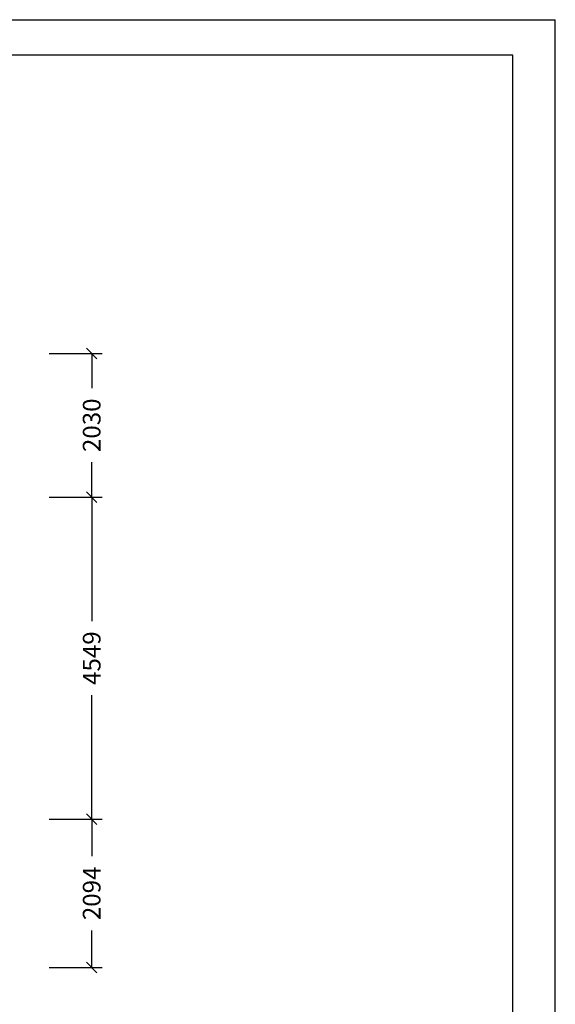
# Model space of a CAD drawing. Extents: x 0 to 29700, y 0 to 21000.
# Drawn here: x 22131 to 29700, y 7094 to 21000 of the extents above; entities that cross this region are included whole.
import ezdxf
from ezdxf.enums import TextEntityAlignment as Align

# ---------------------------------------------------------------- set-up
doc = ezdxf.new("R2010")
doc.units = 0
doc.layers.add('BEMAßUNG', color=7, linetype='Continuous')
doc.styles.add('ARIAL', font='arial.ttf')

# ---------------------------------------------------------------- blocks, each defined once
blk = doc.blocks.new('SLASH')
at = {"color": 0, "linetype": 'Continuous'}
blk.add_line((-12.7, -12.7), (12.7, 12.7), dxfattribs=at)

msp = doc.modelspace()

# ---------------------------------------------------------------- linework, layer by layer
at = {"color": 7, "linetype": 'Continuous'}
for p in [(0, 21000), (29700, 0)]:
    msp.add_line(p, (29700, 21000), dxfattribs=at)
msp.add_lwpolyline([(29100, 20500), (500, 20500), (500, 500), (29100, 500)], close=True, dxfattribs=at)
at = {"layer": 'BEMAßUNG', "color": 7, "linetype": 'Continuous'}
for p, q in [((22548, 16287), (23298, 16287)), ((23148, 16287), (23148, 15795)), ((23148, 14257), (23148, 14749)), ((22548, 14257), (23298, 14257)), ((22720, 14257), (23298, 14257)), ((23148, 14257), (23148, 12506)), ((23148, 9708), (23148, 11460)), ((22548, 9708), (23298, 9708)), ((22884, 9708), (23298, 9708)), ((23148, 9708), (23148, 9184)), ((23148, 7614), (23148, 8138)), ((22548, 7614), (23298, 7614))]:
    msp.add_line(p, q, dxfattribs=at)

# ---------------------------------------------------------------- block references
at = {"layer": 'BEMAßUNG', "color": 7, "linetype": 'Continuous', "xscale": 5.905511811023622, "yscale": 5.905511811023622}
for p, rotation in [((23148, 16287), 270.0000000000001), ((23148, 14257), 90.00000000000006), ((23148, 14257), 270.0000000000001), ((23148, 9708), 90.00000000000006), ((23148, 9708), 270.0000000000001), ((23148, 7614), 90.00000000000006)]:
    msp.add_blockref('SLASH', p, dxfattribs=dict(at, rotation=rotation))

# ---------------------------------------------------------------- texts
at = {"layer": 'BEMAßUNG', "color": 7, "linetype": 'Continuous', "style": 'ARIAL'}
for s, p in [('2030', (23148, 15272)), ('4549', (23148, 11983)), ('2094', (23148, 8661))]:
    msp.add_text(s, height=250, rotation=90, dxfattribs=at).set_placement(p, align=Align.MIDDLE_CENTER)

doc.saveas('drawing.dxf')
